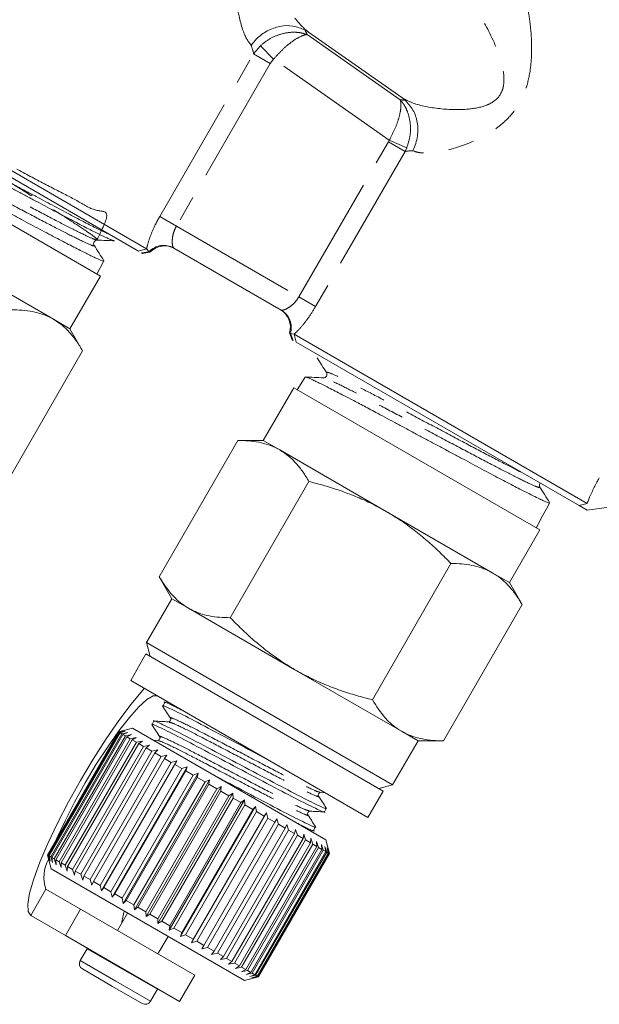
# Model space of a CAD drawing. Units: millimetres. Extents: x -31 to 609, y 17 to 375.
# Drawn here: x 151 to 180, y 158 to 207 of the extents above; entities that cross this region are included whole.
import ezdxf

# ---------------------------------------------------------------- set-up
doc = ezdxf.new("R2010")
doc.units = ezdxf.units.MM
doc.linetypes.add('PHANTOM', pattern=[12.7, 6.35, -1.27, 1.27, -1.27, 1.27, -1.27])

msp = doc.modelspace()

# ---------------------------------------------------------------- linework, layer by layer
at = {"color": 8, "linetype": 'PHANTOM', "lineweight": 0}
for p, q in [((165.622, 206.241), (170.213, 203.026)), ((162.988, 205.301), (163.321, 205.697)), ((163.321, 205.697), (163.972, 205.038)), ((158.359, 197.284), (162.988, 205.301)), ((163.809, 204.827), (162.988, 205.301)), ((163.809, 204.827), (159.18, 196.809)), ((163.972, 205.038), (163.809, 204.827)), ((169.672, 201.047), (163.972, 205.038)), ((165.219, 193.323), (169.625, 200.956)), ((169.625, 200.956), (169.672, 201.047)), ((170.447, 200.482), (169.625, 200.956)), ((169.672, 201.047), (170.531, 200.662)), ((170.447, 200.482), (166.04, 192.849)), ((170.531, 200.662), (170.447, 200.482)), ((159.18, 196.809), (158.359, 197.284)), ((159.18, 196.809), (165.219, 193.323)), ((157.833, 195.544), (157.466, 195.489)), ((166.04, 192.849), (165.219, 193.323)), ((164.933, 191.179), (164.797, 191.524)), ((152.001, 162.849), (152.751, 164.148)), ((156.532, 160.211), (154.783, 161.22)), ((156.192, 159.621), (154.443, 160.631)), ((158.247, 159.22), (156.532, 160.211)), ((157.907, 158.631), (156.192, 159.621))]:
    msp.add_line(p, q, dxfattribs=at)
at = {"color": 7, "linetype": 'Continuous', "lineweight": 15}
for p, q in [((165.696, 206.358), (170.288, 203.143)), ((143.163, 204.094), (157.711, 195.694)), ((157.308, 195.581), (143.273, 203.684)), ((155.436, 194.352), (143.312, 201.352)), ((157.308, 195.581), (157.711, 195.694)), ((157.506, 195.467), (157.466, 195.489)), ((157.506, 195.467), (157.874, 195.52)), ((157.711, 195.694), (157.833, 195.544)), ((157.833, 195.544), (157.874, 195.52)), ((164.343, 192.674), (159.056, 195.726)), ((147.874, 195.254), (153.124, 192.223)), ((155.265, 194.451), (155.609, 195.094)), ((155.61, 195.102), (155.601, 195.114)), ((153.936, 191.754), (155.436, 194.352)), ((153.124, 192.223), (153.936, 191.754)), ((154.562, 190.671), (153.936, 191.754)), ((164.756, 191.547), (164.893, 191.202)), ((164.756, 191.547), (164.797, 191.524)), ((164.797, 191.524), (164.988, 191.493)), ((164.933, 191.179), (164.893, 191.202)), ((164.988, 191.493), (179.428, 183.156)), ((165.091, 191.087), (164.988, 191.493)), ((179.025, 183.042), (165.091, 191.087)), ((154.562, 190.671), (150.687, 183.96)), ((165.519, 189.373), (165.134, 188.753)), ((165.523, 189.37), (165.525, 189.377)), ((164.963, 188.852), (163.463, 186.254)), ((171.025, 185.352), (164.963, 188.852)), ((162.212, 186.254), (158.337, 179.543)), ((163.463, 186.254), (162.212, 186.254)), ((163.463, 186.254), (164.275, 185.785)), ((164.275, 185.785), (169.525, 182.754)), ((177.087, 181.852), (171.025, 185.352)), ((191.783, 184.549), (179.424, 182.812)), ((165.712, 184.233), (161.837, 177.522)), ((177.478, 183), (177.574, 183.181)), ((179.428, 183.156), (179.025, 183.042)), ((179.424, 182.812), (179.025, 183.042)), ((169.525, 182.754), (174.775, 179.723)), ((176.945, 182.006), (177.229, 182.536)), ((176.916, 181.951), (176.945, 182.006)), ((175.587, 179.254), (177.087, 181.852)), ((172.712, 180.192), (168.837, 173.48)), ((158.337, 179.543), (158.963, 178.46)), ((174.775, 179.723), (175.587, 179.254)), ((176.212, 178.171), (175.587, 179.254)), ((158.963, 178.46), (157.713, 176.295)), ((158.963, 178.46), (159.775, 177.991)), ((159.775, 177.991), (165.025, 174.96)), ((176.212, 178.171), (172.337, 171.46)), ((157.713, 176.295), (157.896, 175.612)), ((169.837, 169.295), (157.713, 176.295)), ((157.679, 175.737), (156.929, 174.438)), ((169.37, 168.987), (157.679, 175.737)), ((165.025, 174.96), (170.275, 171.929)), ((168.62, 167.688), (156.929, 174.438)), ((158.605, 173.341), (158.509, 173.173)), ((158.838, 173.335), (158.619, 173.345)), ((158.076, 172.424), (157.979, 172.257)), ((156.329, 171.898), (152.829, 165.835)), ((152.83, 165.835), (156.33, 171.897)), ((156.337, 171.893), (152.837, 165.83)), ((152.875, 165.809), (156.375, 171.871)), ((156.405, 171.853), (152.905, 165.791)), ((152.987, 165.744), (156.487, 171.806)), ((156.54, 171.776), (153.04, 165.714)), ((153.165, 165.641), (156.665, 171.703)), ((157.012, 172.081), (156.329, 171.898)), ((156.329, 171.898), (156.33, 171.897)), ((156.33, 171.897), (156.606, 171.969)), ((156.606, 171.969), (156.337, 171.893)), ((156.337, 171.893), (156.375, 171.871)), ((156.375, 171.871), (156.66, 171.937)), ((156.66, 171.937), (156.405, 171.853)), ((156.405, 171.853), (156.487, 171.806)), ((156.487, 171.806), (156.78, 171.868)), ((156.78, 171.868), (156.54, 171.776)), ((156.54, 171.776), (156.665, 171.703)), ((156.665, 171.703), (156.962, 171.763)), ((156.962, 171.763), (156.739, 171.661)), ((157.012, 172.081), (166.538, 166.581)), ((170.275, 171.929), (171.087, 171.46)), ((156.739, 171.661), (153.239, 165.598)), ((153.407, 165.502), (156.907, 171.564)), ((157.001, 171.509), (153.501, 165.447)), ((153.708, 165.328), (157.208, 171.39)), ((157.322, 171.324), (153.822, 165.262)), ((156.739, 171.661), (156.907, 171.564)), ((156.907, 171.564), (157.205, 171.622)), ((157.205, 171.622), (157.001, 171.509)), ((157.001, 171.509), (157.208, 171.39)), ((157.208, 171.39), (157.506, 171.449)), ((157.506, 171.449), (157.322, 171.324)), ((157.322, 171.324), (157.566, 171.183)), ((157.566, 171.183), (157.861, 171.244)), ((157.861, 171.244), (157.698, 171.107)), ((158.258, 171.482), (158.032, 171.491)), ((169.837, 169.295), (171.087, 171.46)), ((171.087, 171.46), (172.337, 171.46)), ((154.066, 165.121), (157.566, 171.183)), ((157.698, 171.107), (154.198, 165.045)), ((154.475, 164.885), (157.975, 170.947)), ((158.123, 170.861), (154.623, 164.799)), ((157.698, 171.107), (157.975, 170.947)), ((157.975, 170.947), (158.265, 171.011)), ((158.265, 171.011), (158.123, 170.861)), ((158.123, 170.861), (158.431, 170.684)), ((158.431, 170.684), (158.712, 170.752)), ((158.712, 170.752), (158.593, 170.59)), ((154.931, 164.621), (158.431, 170.684)), ((158.593, 170.59), (155.093, 164.528)), ((155.427, 164.335), (158.927, 170.397)), ((159.198, 170.472), (155.498, 164.064)), ((159.101, 170.297), (155.601, 164.234)), ((158.593, 170.59), (158.927, 170.397)), ((158.927, 170.397), (159.198, 170.472)), ((159.198, 170.472), (159.101, 170.297)), ((159.101, 170.297), (159.457, 170.091)), ((155.957, 164.029), (159.457, 170.091)), ((159.715, 170.174), (156.015, 163.765)), ((159.641, 169.985), (156.141, 163.923)), ((156.514, 163.708), (160.014, 169.77)), ((160.257, 169.861), (156.557, 163.452)), ((159.457, 170.091), (159.715, 170.174)), ((159.715, 170.174), (159.641, 169.985)), ((159.641, 169.985), (160.014, 169.77)), ((160.014, 169.77), (160.257, 169.861)), ((160.257, 169.861), (160.205, 169.659)), ((160.205, 169.659), (156.705, 163.597)), ((157.091, 163.375), (160.591, 169.437)), ((160.817, 169.537), (157.117, 163.129)), ((160.787, 169.324), (157.287, 163.261)), ((160.205, 169.659), (160.591, 169.437)), ((160.591, 169.437), (160.817, 169.537)), ((160.817, 169.537), (160.787, 169.324)), ((160.787, 169.324), (161.179, 169.097)), ((169.154, 169.112), (169.837, 169.295)), ((157.679, 163.035), (161.179, 169.097)), ((161.387, 169.208), (157.687, 162.799)), ((161.378, 168.982), (157.878, 162.92)), ((161.96, 168.877), (158.26, 162.468)), ((161.179, 169.097), (161.387, 169.208)), ((161.387, 169.208), (161.378, 168.982)), ((161.378, 168.982), (161.773, 168.754)), ((161.773, 168.754), (161.96, 168.877)), ((161.96, 168.877), (161.971, 168.64)), ((166.289, 168.907), (166.525, 168.897)), ((168.62, 167.688), (169.37, 168.987)), ((158.273, 162.692), (161.773, 168.754)), ((161.971, 168.64), (158.471, 162.578)), ((162.529, 168.548), (158.829, 162.14)), ((158.863, 162.352), (162.363, 168.414)), ((162.558, 168.301), (159.058, 162.239)), ((161.971, 168.64), (162.363, 168.414)), ((162.363, 168.414), (162.529, 168.548)), ((162.529, 168.548), (162.558, 168.301)), ((162.558, 168.301), (162.942, 168.079)), ((163.087, 168.227), (159.387, 161.818)), ((159.442, 162.017), (162.942, 168.079)), ((163.132, 167.97), (159.632, 161.907)), ((163.625, 167.916), (159.925, 161.507)), ((162.942, 168.079), (163.087, 168.227)), ((163.087, 168.227), (163.132, 167.97)), ((163.132, 167.97), (163.502, 167.756)), ((163.502, 167.756), (163.625, 167.916)), ((163.625, 167.916), (163.685, 167.65)), ((166.471, 167.965), (166.568, 168.133)), ((160.002, 161.694), (163.502, 167.756)), ((163.685, 167.65), (160.185, 161.588)), ((160.537, 161.385), (164.037, 167.447)), ((164.209, 167.348), (160.709, 161.285)), ((163.685, 167.65), (164.037, 167.447)), ((164.037, 167.447), (164.137, 167.62)), ((164.137, 167.62), (164.209, 167.348)), ((164.209, 167.348), (164.539, 167.157)), ((164.539, 167.157), (164.617, 167.343)), ((164.617, 167.343), (164.699, 167.065)), ((161.039, 161.095), (164.539, 167.157)), ((164.699, 167.065), (161.199, 161.003)), ((161.502, 160.828), (165.002, 166.89)), ((164.699, 167.065), (165.002, 166.89)), ((165.002, 166.89), (165.057, 167.089)), ((165.057, 167.089), (165.147, 166.806)), ((165.42, 166.649), (165.453, 166.861)), ((165.453, 166.861), (165.548, 166.574)), ((165.719, 167.054), (165.946, 167.044)), ((165.942, 167.048), (166.039, 167.216)), ((165.147, 166.806), (161.647, 160.744)), ((161.92, 160.587), (165.42, 166.649)), ((165.548, 166.574), (162.048, 160.512)), ((162.286, 160.375), (165.786, 166.437)), ((165.897, 166.373), (162.397, 160.311)), ((165.147, 166.806), (165.42, 166.649)), ((165.548, 166.574), (165.786, 166.437)), ((165.786, 166.437), (165.799, 166.661)), ((165.799, 166.661), (165.897, 166.373)), ((165.897, 166.373), (166.097, 166.258)), ((166.09, 166.493), (166.189, 166.205)), ((166.097, 166.258), (166.09, 166.493)), ((166.323, 166.358), (166.419, 166.072)), ((166.349, 166.112), (166.323, 166.358)), ((166.72, 165.902), (166.538, 166.581)), ((162.597, 160.195), (166.097, 166.258)), ((166.189, 166.205), (162.689, 160.143)), ((162.849, 160.05), (166.349, 166.112)), ((166.419, 166.072), (162.919, 160.009)), ((163.038, 159.941), (166.538, 166.003)), ((166.586, 165.975), (163.086, 159.913)), ((163.161, 159.87), (166.661, 165.932)), ((166.687, 165.917), (163.187, 159.855)), ((163.217, 159.838), (166.717, 165.9)), ((166.721, 165.898), (163.221, 159.835)), ((166.189, 166.205), (166.349, 166.112)), ((166.419, 166.072), (166.538, 166.003)), ((166.495, 166.259), (166.586, 165.975)), ((166.538, 166.003), (166.495, 166.259)), ((166.586, 165.975), (166.661, 165.932)), ((166.603, 166.196), (166.687, 165.917)), ((166.661, 165.932), (166.603, 166.196)), ((166.647, 166.171), (166.721, 165.898)), ((166.717, 165.9), (166.647, 166.171)), ((166.687, 165.917), (166.717, 165.9)), ((152.829, 165.835), (153.012, 165.152)), ((152.829, 165.835), (152.83, 165.835)), ((152.906, 165.56), (152.83, 165.835)), ((152.837, 165.83), (152.906, 165.56)), ((152.837, 165.83), (152.875, 165.809)), ((152.96, 165.528), (152.875, 165.809)), ((152.905, 165.791), (152.96, 165.528)), ((152.905, 165.791), (152.987, 165.744)), ((153.08, 165.46), (152.987, 165.744)), ((153.04, 165.714), (153.08, 165.46)), ((153.04, 165.714), (153.165, 165.641)), ((153.262, 165.354), (153.165, 165.641)), ((153.239, 165.598), (153.262, 165.354)), ((153.239, 165.598), (153.407, 165.502)), ((153.505, 165.214), (153.407, 165.502)), ((153.501, 165.447), (153.505, 165.214)), ((153.501, 165.447), (153.708, 165.328)), ((153.012, 165.152), (162.538, 159.652)), ((153.806, 165.04), (153.708, 165.328)), ((153.822, 165.262), (153.806, 165.04)), ((153.822, 165.262), (154.066, 165.121)), ((154.161, 164.835), (154.066, 165.121)), ((154.198, 165.045), (154.161, 164.835)), ((154.198, 165.045), (154.475, 164.885)), ((154.565, 164.602), (154.475, 164.885)), ((154.623, 164.799), (154.565, 164.602)), ((154.623, 164.799), (154.931, 164.621)), ((155.012, 164.344), (154.931, 164.621)), ((155.093, 164.528), (155.012, 164.344)), ((155.093, 164.528), (155.427, 164.335)), ((152.751, 164.148), (154.46, 163.161)), ((155.498, 164.064), (155.427, 164.335)), ((155.601, 164.234), (155.498, 164.064)), ((155.601, 164.234), (155.957, 164.029)), ((156.015, 163.765), (155.957, 164.029)), ((156.141, 163.923), (156.015, 163.765)), ((156.141, 163.923), (156.514, 163.708)), ((156.557, 163.452), (156.514, 163.708)), ((156.705, 163.597), (156.557, 163.452)), ((156.705, 163.597), (157.091, 163.375)), ((154.46, 163.161), (153.71, 161.862)), ((154.46, 163.161), (160.089, 159.911)), ((156.779, 162.977), (156.279, 162.111)), ((157.117, 163.129), (157.091, 163.375)), ((157.287, 163.261), (157.117, 163.129)), ((157.287, 163.261), (157.679, 163.035)), ((157.687, 162.799), (157.679, 163.035)), ((152.001, 162.849), (153.71, 161.862)), ((157.878, 162.92), (157.687, 162.799)), ((157.878, 162.92), (158.273, 162.692)), ((158.26, 162.468), (158.273, 162.692)), ((158.471, 162.578), (158.26, 162.468)), ((158.471, 162.578), (158.863, 162.352)), ((158.829, 162.14), (158.863, 162.352)), ((159.058, 162.239), (158.829, 162.14)), ((159.058, 162.239), (159.442, 162.017)), ((159.387, 161.818), (159.442, 162.017)), ((153.71, 161.862), (159.339, 158.612)), ((158.271, 160.961), (158.771, 161.827)), ((159.632, 161.907), (159.387, 161.818)), ((159.632, 161.907), (160.002, 161.694)), ((159.925, 161.507), (160.002, 161.694)), ((160.185, 161.588), (159.925, 161.507)), ((160.185, 161.588), (160.537, 161.385)), ((154.783, 161.22), (154.443, 160.631)), ((154.793, 161.237), (154.783, 161.22)), ((160.437, 161.212), (160.537, 161.385)), ((160.709, 161.285), (160.437, 161.212)), ((160.709, 161.285), (161.039, 161.095)), ((160.917, 160.935), (161.039, 161.095)), ((161.199, 161.003), (160.917, 160.935)), ((161.199, 161.003), (161.502, 160.828)), ((161.357, 160.681), (161.502, 160.828)), ((161.647, 160.744), (161.357, 160.681)), ((161.647, 160.744), (161.92, 160.587)), ((161.753, 160.452), (161.92, 160.587)), ((156.039, 159.363), (154.553, 160.221)), ((162.048, 160.512), (161.753, 160.452)), ((162.048, 160.512), (162.286, 160.375)), ((162.099, 160.252), (162.286, 160.375)), ((162.397, 160.311), (162.099, 160.252)), ((162.39, 160.084), (162.597, 160.195)), ((162.689, 160.143), (162.39, 160.084)), ((162.397, 160.311), (162.597, 160.195)), ((162.623, 159.95), (162.849, 160.05)), ((162.689, 160.143), (162.849, 160.05)), ((159.339, 158.612), (160.089, 159.911)), ((162.538, 159.652), (163.216, 159.834)), ((162.919, 160.009), (162.623, 159.95)), ((162.795, 159.85), (163.038, 159.941)), ((163.086, 159.913), (162.795, 159.85)), ((162.903, 159.788), (163.161, 159.87)), ((163.187, 159.855), (162.903, 159.788)), ((162.919, 160.009), (163.038, 159.941)), ((162.947, 159.763), (163.217, 159.838)), ((163.221, 159.835), (162.947, 159.763)), ((163.086, 159.913), (163.161, 159.87)), ((163.187, 159.855), (163.217, 159.838)), ((157.497, 158.521), (156.039, 159.363)), ((157.907, 158.631), (158.247, 159.22)), ((158.247, 159.22), (158.256, 159.238))]:
    msp.add_line(p, q, dxfattribs=at)
at = {"color": 7, "linetype": 'Continuous', "lineweight": 15, "flags": 128}
for points in [[(157.607, 174.046), (157.513, 173.942), (156.953, 173.268), (156.349, 172.463), (155.72, 171.55), (155.083, 170.556), (154.46, 169.512), (153.868, 168.451), (153.325, 167.403), (152.849, 166.401), (152.454, 165.475), (152.151, 164.654), (151.949, 163.962), (151.856, 163.42), (151.874, 163.045), (152.001, 162.849)], [(158.251, 173.674), (158.039, 173.675), (157.729, 173.492), (157.333, 173.134), (156.867, 172.613), (156.349, 171.95), (155.798, 171.17), (155.235, 170.304), (154.683, 169.384), (154.162, 168.445), (153.693, 167.525), (153.293, 166.658), (153.262, 166.587)]]:
    msp.add_lwpolyline(points, dxfattribs=at)
at = {"color": 8, "linetype": 'PHANTOM', "lineweight": 0}
for centre, start, end in [((158.56, 194.863), 60.1118, 136.8566), ((163.844, 191.812), 343.1434, 59.8882)]:
    msp.add_arc(centre, 0.996, start, end, dxfattribs=at)
at = {"color": 7, "linetype": 'Continuous', "lineweight": 15}
for centre, radius, start, end in [((158.601, 194.834), 1, 60, 136.6576), ((163.798, 191.834), 1, 343.3424, 60), ((154.433, 164.735), 1.781, 150.2486, 199.2472), ((160.451, 161.898), 4.006, 163.003, 171.7897), ((154.703, 160.481), 0.3, 150, 240), ((157.647, 158.781), 0.3, 240, 330)]:
    msp.add_arc(centre, radius, start, end, dxfattribs=at)
at = {"color": 8, "linetype": 'PHANTOM', "lineweight": 0}
for centre, major_axis, ratio, start_param, end_param in [((157.101, 210.899), (8.596, -6.105), 0.266773, 0.415965, 0.465442), ((155.993, 209.316), (6.84, -5.139), 0.327961, 0.361046, 0.461277), ((177.658, 196.504), (8.596, -6.105), 0.266773, 2.726052, 2.775905), ((176.55, 194.922), (6.84, -5.139), 0.327961, 2.759832, 2.860062)]:
    msp.add_ellipse(centre, major_axis=major_axis, ratio=ratio, start_param=start_param, end_param=end_param, dxfattribs=at)
at = {"color": 7, "linetype": 'Continuous', "lineweight": 15}
msp.add_ellipse((-72.651, -236.661), major_axis=(292.146, 505.958), ratio=0.021106, start_param=5.700927, end_param=5.702566, dxfattribs=at)
at = {"color": 8, "linetype": 'PHANTOM', "lineweight": 0}
for points, knots in [([(162.869, 205.713), (162.79, 205.814), (162.536, 206.142), (162.21, 207.235), (161.999, 208.776), (162.028, 210.286), (162.318, 211.528), (162.872, 212.503), (163.649, 213.263), (164.25, 213.598), (164.571, 213.777)], [0, 0, 0, 0, 0.077436, 0.250355, 0.435801, 0.579705, 0.696305, 0.794517, 0.890133, 1, 1, 1, 1]), ([(168.421, 211.775), (168.299, 211.846), (167.879, 212.091), (166.798, 212.33), (165.454, 212.41), (164.425, 212.255), (163.915, 211.995), (163.655, 211.768), (163.493, 211.516), (163.378, 211.122), (163.38, 210.743), (163.484, 210.065), (163.833, 209.073), (164.478, 207.834), (165.147, 206.832), (165.551, 206.484), (165.696, 206.358)], [0, 0, 0, 0, 0.054637, 0.187382, 0.321775, 0.404767, 0.437496, 0.455566, 0.484887, 0.504833, 0.549992, 0.571795, 0.667694, 0.801709, 0.928385, 1, 1, 1, 1]), ([(176.368, 211.645), (176.517, 211.538), (176.815, 211.324), (177.477, 210.812), (178.271, 210.139), (179.164, 209.298), (180.088, 208.306), (180.986, 207.21), (181.933, 205.884), (182.881, 204.323), (183.788, 202.552), (184.558, 200.775), (185.056, 199.45), (185.303, 198.729), (185.358, 198.571)], [0, 0, 0, 0, 0.077109, 0.154221, 0.235331, 0.316447, 0.39604, 0.475665, 0.552142, 0.657429, 0.762844, 0.866857, 0.970898, 1, 1, 1, 1]), ([(184.068, 198.388), (184.026, 198.54), (183.839, 199.227), (183.452, 200.497), (182.838, 202.186), (182.089, 203.879), (181.283, 205.357), (180.461, 206.608), (179.675, 207.633), (178.858, 208.544), (178.055, 209.32), (177.328, 209.937), (176.72, 210.404), (176.364, 210.655), (176.224, 210.752), (176.188, 210.776)], [0, 0, 0, 0, 0.028648, 0.12954, 0.232201, 0.332346, 0.435299, 0.508302, 0.583051, 0.660006, 0.736637, 0.815733, 0.893137, 0.972872, 1, 1, 1, 1]), ([(175.316, 209.305), (175.437, 209.335), (175.703, 209.401), (176.1, 208.924), (176.411, 208.001), (176.616, 206.87), (176.711, 205.708), (176.662, 204.527), (176.376, 203.39), (175.891, 202.484), (175.088, 201.671), (173.879, 200.955), (172.518, 200.507), (171.602, 200.395), (171.098, 200.428), (170.936, 200.488), (170.83, 200.527)], [0, 0, 0, 0, 0.060144, 0.13238, 0.237369, 0.306864, 0.376418, 0.465447, 0.522804, 0.583451, 0.642821, 0.722842, 0.840566, 0.930679, 0.954857, 1, 1, 1, 1]), ([(170.288, 203.143), (170.442, 203.056), (170.899, 202.8), (172.038, 202.573), (173.362, 202.511), (174.362, 202.687), (174.844, 202.957), (175.092, 203.197), (175.237, 203.454), (175.342, 203.88), (175.302, 204.594), (174.903, 205.807), (174.214, 207.123), (173.515, 208.135), (173.139, 208.453), (173.012, 208.56)], [0, 0, 0, 0, 0.067611, 0.199554, 0.331196, 0.40996, 0.442468, 0.459863, 0.489832, 0.508794, 0.561, 0.654545, 0.814745, 0.937678, 1, 1, 1, 1]), ([(165.622, 206.241), (165.62, 206.242), (165.617, 206.243), (165.613, 206.244), (165.609, 206.246), (165.6, 206.249), (165.584, 206.256), (165.555, 206.266), (165.504, 206.283), (165.413, 206.31), (165.241, 206.347), (164.9, 206.376), (164.405, 206.31), (163.815, 206.087), (163.489, 205.829), (163.321, 205.697)], [0, 0, 0, 0, 0.00343, 0.004298, 0.005921, 0.010276, 0.017838, 0.030978, 0.053854, 0.09386, 0.164692, 0.294692, 0.540155, 0.764528, 1, 1, 1, 1]), ([(165.622, 206.241), (165.621, 206.241), (165.515, 206.235), (165.269, 206.155), (164.836, 205.877), (164.392, 205.504), (164.114, 205.196), (163.972, 205.038)], [0, 0, 0, 0, 0.003426, 0.293453, 0.539529, 0.76441, 1, 1, 1, 1]), ([(155.262, 196.13), (155.513, 196.627), (156.01, 197.609), (155.183, 197.498), (154.328, 198.061), (153.117, 198.655), (151.729, 199.399), (150.255, 200.177), (148.806, 200.951), (147.488, 201.625), (146.442, 202.231), (145.547, 202.416), (145.61, 203.27), (144.058, 200.723), (145.602, 203.209), (145.567, 202.204), (146.458, 201.879), (147.496, 201.142), (148.79, 200.345), (150.196, 199.46), (151.608, 198.578), (152.922, 197.75), (154.019, 197.049), (154.827, 196.514), (155.286, 196.18), (155.33, 196.087), (154.982, 196.219), (154.264, 196.566), (153.204, 197.109), (151.907, 197.79), (150.462, 198.556), (148.974, 199.347), (147.561, 200.094), (146.316, 200.744), (145.364, 201.226), (144.718, 201.53), (144.617, 201.543), (144.566, 201.55)], [0, 0, 0, 0, 0.029119, 0.057604, 0.086117, 0.114619, 0.143131, 0.171671, 0.2002, 0.228739, 0.257307, 0.285863, 0.31443, 0.340767, 0.368915, 0.397499, 0.426092, 0.454714, 0.483325, 0.511946, 0.540594, 0.569233, 0.59788, 0.626556, 0.655222, 0.683897, 0.7126, 0.741292, 0.769994, 0.798725, 0.827444, 0.856174, 0.884931, 0.913678, 0.942417, 0.97118, 1, 1, 1, 1]), ([(170.213, 203.026), (170.213, 203.025), (170.214, 203.023), (170.215, 203.021), (170.215, 203.019), (170.217, 203.014), (170.22, 203.005), (170.224, 202.989), (170.231, 202.959), (170.24, 202.904), (170.25, 202.791), (170.239, 202.549), (170.155, 202.146), (169.962, 201.601), (169.77, 201.234), (169.672, 201.047)], [0, 0, 0, 0, 0.0033986, 0.0042037, 0.0057413, 0.010035, 0.0175402, 0.0306622, 0.0536283, 0.0939642, 0.1656507, 0.2985643, 0.5437994, 0.7662154, 1, 1, 1, 1]), ([(170.213, 203.026), (170.215, 203.024), (170.217, 203.022), (170.219, 203.019), (170.223, 203.016), (170.229, 203.009), (170.241, 202.996), (170.261, 202.972), (170.296, 202.93), (170.355, 202.852), (170.455, 202.698), (170.607, 202.381), (170.723, 201.888), (170.722, 201.258), (170.596, 200.864), (170.531, 200.662)], [0, 0, 0, 0, 0.0034085, 0.0042158, 0.0056799, 0.0099305, 0.0173659, 0.0303831, 0.0532155, 0.0934583, 0.1653345, 0.2988778, 0.5437964, 0.7659864, 1, 1, 1, 1]), ([(155.077, 195.893), (155.096, 195.87), (155.151, 195.803), (154.811, 195.943), (154.111, 196.278), (153.049, 196.823), (151.755, 197.502), (150.31, 198.268), (148.822, 199.059), (147.409, 199.806), (146.157, 200.46), (145.222, 200.932), (144.683, 201.192), (144.598, 201.212), (144.581, 201.216)], [0, 0, 0, 0, 0.048495, 0.141205, 0.23388, 0.326586, 0.419384, 0.512146, 0.604941, 0.697826, 0.790676, 0.883501, 0.976406, 1, 1, 1, 1]), ([(158.359, 197.284), (158.291, 197.16), (158.113, 196.839), (157.892, 196.322), (157.763, 195.916), (157.722, 195.739), (157.711, 195.694)], [0, 0, 0, 0, 0.21246, 0.554903, 0.887381, 1, 1, 1, 1]), ([(159.18, 196.809), (159.148, 196.747), (159.061, 196.58), (158.987, 196.294), (158.969, 196.014), (158.997, 195.8), (159.036, 195.751), (159.056, 195.726)], [0, 0, 0, 0, 0.129729, 0.345633, 0.567667, 0.785793, 1, 1, 1, 1]), ([(165.219, 193.323), (165.158, 193.232), (165.034, 193.047), (164.8, 192.847), (164.579, 192.715), (164.414, 192.658), (164.364, 192.669), (164.343, 192.674)], [0, 0, 0, 0, 0.200458, 0.405638, 0.621004, 0.843072, 1, 1, 1, 1]), ([(164.988, 191.493), (164.998, 191.503), (165.1, 191.597), (165.333, 191.84), (165.701, 192.298), (165.926, 192.664), (166.04, 192.849)], [0, 0, 0, 0, 0.034299, 0.352879, 0.672847, 1, 1, 1, 1]), ([(176.149, 184.703), (176.069, 184.742), (175.726, 184.911), (174.804, 185.39), (173.479, 186.087), (172.006, 186.869), (170.536, 187.649), (169.163, 188.374), (168.005, 188.974), (167.145, 189.402), (166.612, 189.643), (166.597, 189.607), (166.59, 189.59)], [0, 0, 0, 0, 0.032864, 0.140976, 0.249049, 0.357158, 0.465373, 0.573548, 0.68176, 0.790078, 0.898356, 1, 1, 1, 1]), ([(177.061, 183.973), (177.065, 183.952), (177.073, 183.906), (176.618, 184.104), (175.794, 184.511), (174.665, 185.095), (173.323, 185.802), (171.855, 186.58), (170.384, 187.362), (169.01, 188.086), (167.847, 188.689), (166.996, 189.113), (166.512, 189.336), (166.486, 189.317), (166.477, 189.311)], [0, 0, 0, 0, 0.073595, 0.161872, 0.250179, 0.338572, 0.426933, 0.515324, 0.603801, 0.692246, 0.78072, 0.869282, 0.957811, 1, 1, 1, 1]), ([(158.827, 172.376), (158.882, 172.364), (159.007, 172.337), (159.834, 171.938), (161.045, 171.308), (162.488, 170.554), (163.924, 169.805), (165.156, 169.163), (165.947, 168.79), (166.275, 168.653), (166.167, 168.745), (166.151, 168.759)], [0, 0, 0, 0, 0.101605, 0.228944, 0.351255, 0.477492, 0.603728, 0.726039, 0.853378, 0.977465, 1, 1, 1, 1]), ([(158.926, 172.547), (158.909, 172.561), (158.801, 172.653), (159.13, 172.516), (159.921, 172.143), (161.153, 171.5), (162.588, 170.752), (164.032, 169.998), (165.243, 169.368), (166.069, 168.969), (166.194, 168.942), (166.249, 168.93)], [0, 0, 0, 0, 0.022462, 0.146572, 0.273934, 0.396267, 0.522526, 0.648785, 0.771119, 0.89848, 1, 1, 1, 1]), ([(158.397, 171.63), (158.38, 171.645), (158.272, 171.736), (158.601, 171.6), (159.392, 171.226), (160.624, 170.584), (162.059, 169.835), (163.502, 169.081), (164.713, 168.451), (165.54, 168.052), (165.665, 168.025), (165.72, 168.013)], [0, 0, 0, 0, 0.022449, 0.146539, 0.273881, 0.396195, 0.522434, 0.648673, 0.770987, 0.898328, 1, 1, 1, 1]), ([(158.298, 171.46), (158.353, 171.448), (158.478, 171.421), (159.305, 171.022), (160.516, 170.391), (161.959, 169.638), (163.394, 168.889), (164.627, 168.246), (165.418, 167.873), (165.746, 167.736), (165.638, 167.828), (165.622, 167.842)], [0, 0, 0, 0, 0.1016888, 0.2290242, 0.3513326, 0.4775658, 0.6037991, 0.7261075, 0.8534429, 0.9775271, 1, 1, 1, 1])]:
    msp.add_open_spline(points, degree=3, knots=knots, dxfattribs=at)
at = {"color": 7, "linetype": 'Continuous', "lineweight": 15}
for points, knots in [([(162.869, 205.713), (162.872, 205.718), (162.946, 205.826), (163.174, 206.101), (163.643, 206.454), (164.277, 206.679), (164.938, 206.708), (165.321, 206.551), (165.513, 206.472)], [0, 0, 0, 0, 0.006268, 0.129609, 0.348628, 0.566099, 0.783042, 1, 1, 1, 1]), ([(165.696, 206.358), (165.648, 206.391), (165.586, 206.432), (165.526, 206.465), (165.513, 206.472)], [0, 0, 0, 0, 0.784483, 1, 1, 1, 1]), ([(170.451, 203.016), (170.408, 203.052), (170.356, 203.095), (170.298, 203.136), (170.288, 203.143)], [0, 0, 0, 0, 0.82272, 1, 1, 1, 1]), ([(170.83, 200.527), (170.833, 200.532), (170.948, 200.756), (171.094, 201.224), (171.082, 201.92), (170.876, 202.554), (170.593, 202.862), (170.451, 203.016)], [0, 0, 0, 0, 0.00683, 0.274284, 0.516809, 0.758388, 1, 1, 1, 1]), ([(156.125, 196.089), (156.09, 196.097), (156.036, 196.11), (155.855, 196.186), (155.622, 196.292), (155.309, 196.442), (154.928, 196.634), (154.502, 196.853), (154.014, 197.11), (153.474, 197.395), (152.903, 197.698), (152.289, 198.024), (151.647, 198.364), (150.992, 198.713), (150.321, 199.073), (149.653, 199.433), (148.988, 199.791), (148.336, 200.141), (147.712, 200.473), (147.11, 200.792), (146.546, 201.087), (146.035, 201.354), (145.634, 201.563), (145.234, 201.769), (144.875, 201.95), (144.536, 202.115), (144.311, 202.214), (144.178, 202.261), (144.124, 202.273), (144.115, 202.266), (144.111, 202.264)], [0, 0, 0, 0, 0.051729, 0.079105, 0.106878, 0.160876, 0.188285, 0.216093, 0.270072, 0.297471, 0.325268, 0.379288, 0.406707, 0.434526, 0.488574, 0.516009, 0.543844, 0.597872, 0.625295, 0.653117, 0.707207, 0.734663, 0.762519, 0.800262, 0.838527, 0.871899, 0.926013, 0.95348, 0.981347, 1, 1, 1, 1]), ([(144.244, 202.44), (144.249, 202.441), (144.264, 202.444), (144.36, 202.411), (144.523, 202.344), (144.736, 202.246), (144.957, 202.138), (145.218, 202.007), (145.513, 201.855), (145.84, 201.686), (146.193, 201.503), (146.574, 201.304), (146.983, 201.089), (147.42, 200.859), (147.876, 200.618), (148.345, 200.369), (148.825, 200.111), (149.32, 199.845), (149.821, 199.575), (150.321, 199.305), (150.816, 199.04), (151.308, 198.777), (151.796, 198.517), (152.278, 198.262), (152.744, 198.015), (153.191, 197.778), (153.615, 197.553), (154.019, 197.338), (154.396, 197.14), (154.741, 196.96), (155.053, 196.801), (155.334, 196.66), (155.579, 196.54), (155.777, 196.446), (155.873, 196.404), (155.915, 196.385)], [0, 0, 0, 0, 0.0137184, 0.0501867, 0.0946259, 0.1246583, 0.1548991, 0.1857974, 0.2169231, 0.246954, 0.2771938, 0.3071937, 0.3374018, 0.3682667, 0.3993584, 0.4293656, 0.459581, 0.4904535, 0.5215531, 0.5515581, 0.5817718, 0.6118555, 0.6421497, 0.6727696, 0.7038356, 0.7339268, 0.7642283, 0.7948558, 0.82593, 0.855909, 0.8860965, 0.9161555, 0.9464246, 0.9770193, 1, 1, 1, 1]), ([(143.517, 201.307), (143.569, 201.298), (143.638, 201.286), (143.941, 201.147), (144.167, 201.039), (144.438, 200.905), (144.749, 200.749), (145.071, 200.586), (145.427, 200.402), (145.812, 200.2), (146.22, 199.984), (146.649, 199.755), (147.105, 199.512), (147.577, 199.259), (148.059, 199.002), (148.551, 198.739), (149.057, 198.47), (149.564, 198.199), (150.068, 197.93), (150.567, 197.662), (151.064, 197.395), (151.549, 197.134), (152.017, 196.883), (152.467, 196.643), (152.903, 196.412), (153.314, 196.197), (153.697, 195.999), (154.049, 195.817), (154.375, 195.651), (154.665, 195.504), (154.917, 195.377), (155.132, 195.272), (155.311, 195.188), (155.449, 195.129), (155.545, 195.095), (155.598, 195.083), (155.602, 195.093), (155.604, 195.096)], [0, 0, 0, 0, 0.0881986, 0.1155952, 0.1431962, 0.1766497, 0.2030875, 0.2297088, 0.2569085, 0.284308, 0.3107571, 0.3373899, 0.3646028, 0.3920163, 0.4184441, 0.4450556, 0.4722463, 0.499637, 0.5260562, 0.5526587, 0.5798394, 0.6072201, 0.6336425, 0.6602487, 0.6874349, 0.7148216, 0.7412147, 0.7677909, 0.7949444, 0.8222973, 0.8487031, 0.8752925, 0.902461, 0.9298299, 0.9562115, 0.9827764, 1, 1, 1, 1]), ([(155.127, 195.864), (155.116, 195.888), (155.094, 195.935), (155.116, 196.042), (155.196, 196.116), (155.248, 196.121), (155.273, 196.124)], [0, 0, 0, 0, 0.24699, 0.500401, 0.753553, 1, 1, 1, 1]), ([(155.274, 196.124), (155.418, 196.118), (155.706, 196.105), (155.995, 196.093), (156.139, 196.087)], [0, 0, 0, 0, 0.49991, 1, 1, 1, 1]), ([(155.612, 195.1), (155.531, 195.228), (155.37, 195.482), (155.208, 195.737), (155.127, 195.864)], [0, 0, 0, 0, 0.5000709, 1, 1, 1, 1]), ([(153.124, 192.223), (153.082, 192.246), (152.903, 192.346), (152.566, 192.487), (152.093, 192.61), (151.591, 192.68), (151.238, 192.688), (151.062, 192.692)], [0, 0, 0, 0, 0.070046, 0.299805, 0.530826, 0.765023, 1, 1, 1, 1]), ([(154.562, 190.671), (154.465, 190.83), (154.271, 191.148), (153.935, 191.569), (153.56, 191.941), (153.27, 192.129), (153.124, 192.223)], [0, 0, 0, 0, 0.247269, 0.495363, 0.746874, 1, 1, 1, 1]), ([(166.114, 190.328), (166.191, 190.206), (166.346, 189.963), (166.501, 189.719), (166.578, 189.597)], [0, 0, 0, 0, 0.5000897, 1, 1, 1, 1]), ([(166.427, 189.34), (166.276, 189.347), (165.975, 189.359), (165.673, 189.372), (165.523, 189.379)], [0, 0, 0, 0, 0.499929, 1, 1, 1, 1]), ([(165.54, 189.375), (165.549, 189.375), (165.571, 189.375), (165.654, 189.346), (165.78, 189.293), (165.949, 189.215), (166.156, 189.115), (166.4, 188.993), (166.679, 188.852), (166.996, 188.691), (167.36, 188.504), (167.81, 188.271), (168.359, 187.983), (168.929, 187.68), (169.452, 187.399), (169.916, 187.15), (170.413, 186.883), (170.922, 186.61), (171.436, 186.335), (171.937, 186.068), (172.442, 185.799), (172.939, 185.534), (173.423, 185.276), (173.892, 185.025), (174.35, 184.779), (174.787, 184.546), (175.198, 184.328), (175.584, 184.126), (175.947, 183.938), (176.318, 183.749), (176.681, 183.567), (177.003, 183.41), (177.23, 183.303), (177.432, 183.212), (177.536, 183.177), (177.579, 183.172), (177.574, 183.181), (177.574, 183.182)], [0, 0, 0, 0, 0.019328, 0.046346, 0.073553, 0.101053, 0.128954, 0.155875, 0.182984, 0.210683, 0.238587, 0.268963, 0.308222, 0.34807, 0.374351, 0.400808, 0.42772, 0.457639, 0.484518, 0.511584, 0.539239, 0.567097, 0.593974, 0.621038, 0.64869, 0.676545, 0.70342, 0.730482, 0.758133, 0.785988, 0.823092, 0.860692, 0.895289, 0.921175, 0.97341, 0.99981, 1, 1, 1, 1]), ([(166.579, 189.596), (166.589, 189.573), (166.611, 189.526), (166.587, 189.42), (166.505, 189.347), (166.453, 189.342), (166.427, 189.34)], [0, 0, 0, 0, 0.246447, 0.499599, 0.75301, 1, 1, 1, 1]), ([(164.275, 185.785), (164.233, 185.808), (164.054, 185.908), (163.716, 186.049), (163.244, 186.172), (162.742, 186.242), (162.389, 186.25), (162.212, 186.254)], [0, 0, 0, 0, 0.070046, 0.299805, 0.530826, 0.765023, 1, 1, 1, 1]), ([(165.712, 184.233), (165.616, 184.392), (165.422, 184.711), (165.086, 185.131), (164.711, 185.504), (164.42, 185.691), (164.275, 185.785)], [0, 0, 0, 0, 0.247269, 0.495363, 0.746874, 1, 1, 1, 1]), ([(179.428, 183.156), (179.452, 183.223), (179.517, 183.401), (179.682, 183.779), (179.868, 184.143), (179.991, 184.359), (180.021, 184.411)], [0, 0, 0, 0, 0.1926537, 0.512982, 0.8840798, 1, 1, 1, 1]), ([(169.525, 182.754), (169.26, 182.899), (168.763, 183.172), (168, 183.507), (167.254, 183.788), (166.49, 184.031), (165.972, 184.166), (165.712, 184.233)], [0, 0, 0, 0, 0.221028, 0.414306, 0.608264, 0.80392, 1, 1, 1, 1]), ([(177.088, 183.958), (177.078, 183.98), (177.058, 184.025), (177.07, 184.114), (177.102, 184.142), (177.11, 184.148)], [0, 0, 0, 0, 0.430508, 0.871182, 1, 1, 1, 1]), ([(177.573, 183.194), (177.492, 183.321), (177.331, 183.576), (177.169, 183.83), (177.088, 183.958)], [0, 0, 0, 0, 0.5000816, 1, 1, 1, 1]), ([(172.712, 180.192), (172.523, 180.384), (172.143, 180.77), (171.539, 181.319), (170.904, 181.839), (170.235, 182.325), (169.762, 182.611), (169.525, 182.754)], [0, 0, 0, 0, 0.197213, 0.396259, 0.595851, 0.797491, 1, 1, 1, 1]), ([(174.775, 179.723), (174.733, 179.746), (174.416, 179.923), (173.908, 180.087), (173.242, 180.18), (172.889, 180.188), (172.712, 180.192)], [0, 0, 0, 0, 0.070067, 0.530682, 0.764951, 1, 1, 1, 1]), ([(158.337, 179.543), (158.416, 179.413), (158.572, 179.153), (158.925, 178.68), (159.319, 178.278), (159.665, 178.06), (159.775, 177.991)], [0, 0, 0, 0, 0.201271, 0.402958, 0.810106, 1, 1, 1, 1]), ([(176.212, 178.171), (176.165, 178.251), (176.022, 178.492), (175.759, 178.865), (175.403, 179.262), (175.07, 179.542), (174.849, 179.678), (174.775, 179.723)], [0, 0, 0, 0, 0.123598, 0.371248, 0.621014, 0.873301, 1, 1, 1, 1]), ([(159.775, 177.991), (159.817, 177.967), (159.996, 177.868), (160.333, 177.727), (160.806, 177.603), (161.308, 177.533), (161.661, 177.526), (161.837, 177.522)], [0, 0, 0, 0, 0.070046, 0.299805, 0.530826, 0.765023, 1, 1, 1, 1]), ([(161.837, 177.522), (162.023, 177.333), (162.395, 176.955), (162.984, 176.418), (163.603, 175.909), (164.278, 175.412), (164.766, 175.117), (165.025, 174.96)], [0, 0, 0, 0, 0.193584, 0.387534, 0.582925, 0.778972, 1, 1, 1, 1]), ([(165.025, 174.96), (165.263, 174.828), (165.74, 174.565), (166.49, 174.23), (167.263, 173.936), (168.047, 173.685), (168.576, 173.548), (168.837, 173.48)], [0, 0, 0, 0, 0.198735, 0.398332, 0.600246, 0.802787, 1, 1, 1, 1]), ([(158.553, 173.135), (158.536, 173.148), (158.412, 173.249), (158.784, 173.087), (159.684, 172.651), (161.089, 171.908), (162.531, 171.145), (163.397, 170.688), (163.724, 170.515)], [0, 0, 0, 0, 0.033318, 0.241383, 0.454895, 0.659985, 0.87165, 1, 1, 1, 1]), ([(158.503, 173.174), (158.567, 173.073), (158.695, 172.872), (158.823, 172.67), (158.887, 172.57)], [0, 0, 0, 0, 0.502402, 1, 1, 1, 1]), ([(159.583, 172.905), (159.358, 173.017), (158.803, 173.293), (158.516, 173.418), (158.607, 173.34), (158.608, 173.339)], [0, 0, 0, 0, 0.402913, 0.994356, 1, 1, 1, 1]), ([(168.837, 173.48), (169.037, 173.169), (169.337, 172.7), (169.839, 172.211), (170.129, 172.023), (170.275, 171.929)], [0, 0, 0, 0, 0.495251, 0.746818, 1, 1, 1, 1]), ([(158.023, 172.219), (158.007, 172.232), (157.883, 172.332), (158.256, 172.17), (159.154, 171.735), (160.564, 170.99), (162.209, 170.119), (163.856, 169.248), (165.276, 168.497), (166.171, 168.064), (166.561, 167.888), (166.469, 167.966), (166.468, 167.967)], [0, 0, 0, 0, 0.01908, 0.140663, 0.265429, 0.385273, 0.50896, 0.632647, 0.752491, 0.877257, 0.99884, 1, 1, 1, 1]), ([(157.974, 172.258), (158.038, 172.157), (158.166, 171.956), (158.294, 171.754), (158.358, 171.653)], [0, 0, 0, 0, 0.50011, 1, 1, 1, 1]), ([(166.524, 168.171), (166.541, 168.157), (166.664, 168.057), (166.292, 168.219), (165.393, 168.655), (163.984, 169.399), (162.338, 170.27), (160.691, 171.141), (159.271, 171.892), (158.376, 172.325), (157.986, 172.502), (158.078, 172.423), (158.079, 172.423)], [0, 0, 0, 0, 0.01916, 0.140733, 0.265488, 0.385323, 0.509, 0.632677, 0.752511, 0.877267, 0.99884, 1, 1, 1, 1]), ([(158.788, 172.398), (158.671, 172.403), (158.439, 172.413), (158.206, 172.423), (158.089, 172.428)], [0, 0, 0, 0, 0.499892, 1, 1, 1, 1]), ([(158.887, 172.57), (158.898, 172.539), (158.915, 172.491), (158.848, 172.405), (158.808, 172.401), (158.788, 172.398)], [0, 0, 0, 0, 0.45635, 0.71955, 1, 1, 1, 1]), ([(170.275, 171.929), (170.317, 171.905), (170.427, 171.844), (170.685, 171.724), (171.066, 171.595), (171.554, 171.501), (171.983, 171.464), (172.249, 171.461), (172.337, 171.46)], [0, 0, 0, 0, 0.070044, 0.184857, 0.415252, 0.647869, 0.882466, 1, 1, 1, 1]), ([(158.358, 171.653), (158.369, 171.623), (158.386, 171.575), (158.319, 171.489), (158.279, 171.484), (158.258, 171.482)], [0, 0, 0, 0, 0.45829, 0.721089, 1, 1, 1, 1]), ([(165.995, 167.254), (166.012, 167.24), (166.135, 167.14), (165.763, 167.303), (164.863, 167.739), (163.458, 168.481), (162.052, 169.225), (161.221, 169.664), (160.93, 169.818)], [0, 0, 0, 0, 0.033164, 0.244281, 0.460924, 0.669023, 0.883793, 1, 1, 1, 1]), ([(166.19, 168.736), (166.182, 168.755), (166.165, 168.792), (166.206, 168.892), (166.257, 168.902), (166.289, 168.907)], [0, 0, 0, 0, 0.2794316, 0.5424306, 1, 1, 1, 1]), ([(166.565, 168.146), (166.502, 168.244), (166.377, 168.441), (166.252, 168.638), (166.19, 168.736)], [0, 0, 0, 0, 0.5001078, 1, 1, 1, 1]), ([(165.661, 167.819), (165.65, 167.85), (165.632, 167.898), (165.699, 167.984), (165.739, 167.989), (165.76, 167.991)], [0, 0, 0, 0, 0.4584719, 0.7211935, 1, 1, 1, 1]), ([(166.035, 167.229), (165.973, 167.328), (165.848, 167.524), (165.723, 167.721), (165.661, 167.819)], [0, 0, 0, 0, 0.5001079, 1, 1, 1, 1]), ([(165.76, 167.991), (165.879, 167.986), (166.117, 167.976), (166.356, 167.966), (166.475, 167.96)], [0, 0, 0, 0, 0.4998898, 1, 1, 1, 1]), ([(165.025, 167.454), (165.227, 167.353), (165.759, 167.089), (166.032, 166.971), (165.94, 167.049), (165.939, 167.05)], [0, 0, 0, 0, 0.378934, 0.99413, 1, 1, 1, 1])]:
    msp.add_open_spline(points, degree=3, knots=knots, dxfattribs=at)

doc.saveas('drawing.dxf')
